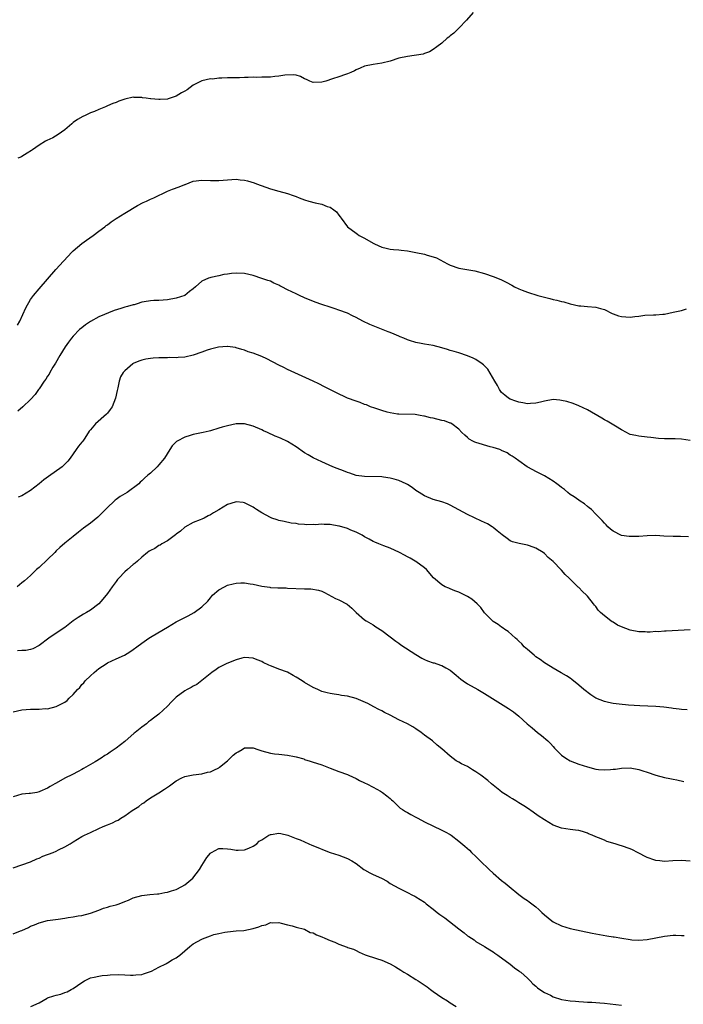
# Model space of a CAD drawing. Units: inches. Extents: x 2550000 to 2553000, y 1512000 to 1515000.
# Drawn here: x 2552124 to 2552279, y 1513840 to 1514069 of the extents above; entities that cross this region are included whole.
import ezdxf

# ---------------------------------------------------------------- set-up
doc = ezdxf.new("R2010")
doc.units = ezdxf.units.IN
doc.header["$MEASUREMENT"] = 0
doc.layers.add('LD25501512_10ft', color=4, linetype='Continuous')

msp = doc.modelspace()

# ---------------------------------------------------------------- linework, layer by layer
at = {"layer": 'LD25501512_10ft'}
for points, elevation in [([(2552230.36, 1514071), (2552228.78, 1514069.22), (2552227, 1514067.35), (2552225.8, 1514066.2), (2552225, 1514065.56), (2552224.7, 1514065.3), (2552224.3, 1514065), (2552223, 1514063.89), (2552221.88, 1514063), (2552221, 1514062.35), (2552220.17, 1514061.83), (2552219, 1514061.47), (2552218.67, 1514061.33), (2552215, 1514060.79), (2552213, 1514060.33), (2552211, 1514059.66), (2552209, 1514059.16), (2552207, 1514058.91), (2552205, 1514058.48), (2552203.99, 1514058.01), (2552203, 1514057.61), (2552202.62, 1514057.38), (2552201.82, 1514057), (2552201, 1514056.67), (2552200.54, 1514056.54), (2552199, 1514055.99), (2552197.53, 1514055.53), (2552195.94, 1514055), (2552195, 1514054.75), (2552193, 1514054.7), (2552192.24, 1514055), (2552191.41, 1514055.41), (2552191, 1514055.54), (2552190.07, 1514056.07), (2552189, 1514056.36), (2552188.47, 1514056.47), (2552186.4, 1514056.4), (2552185, 1514056.13), (2552184.07, 1514056.07), (2552183, 1514055.93), (2552181.91, 1514055.91), (2552181, 1514055.92), (2552179.88, 1514055.88), (2552179, 1514055.93), (2552177.85, 1514055.85), (2552177, 1514055.87), (2552175.8, 1514055.8), (2552175, 1514055.79), (2552173.74, 1514055.74), (2552173, 1514055.74), (2552171.66, 1514055.66), (2552171, 1514055.68), (2552169.5, 1514055.5), (2552169, 1514055.52), (2552167, 1514055.04), (2552165, 1514054.1), (2552163.59, 1514053), (2552163, 1514052.69), (2552162.27, 1514052.27), (2552161, 1514051.49), (2552159.63, 1514051), (2552159.14, 1514050.86), (2552159, 1514050.83), (2552157.26, 1514050.74), (2552157, 1514050.72), (2552155.11, 1514050.89), (2552155, 1514050.88), (2552154.02, 1514051), (2552153.13, 1514051.13), (2552153, 1514051.18), (2552151.22, 1514051.22), (2552151, 1514051.25), (2552149, 1514050.81), (2552147.66, 1514050.34), (2552147, 1514050.05), (2552146.21, 1514049.79), (2552145, 1514049.21), (2552144.84, 1514049.16), (2552144.51, 1514049), (2552143, 1514048.39), (2552141.92, 1514047.92), (2552141, 1514047.57), (2552139.76, 1514047), (2552139.23, 1514046.77), (2552137.98, 1514046.02), (2552137, 1514045.32), (2552136.82, 1514045.18), (2552136.64, 1514045), (2552135, 1514043.67), (2552133.46, 1514042.54), (2552132.21, 1514041.79), (2552130.84, 1514041.16), (2552130.54, 1514041), (2552129, 1514040.05), (2552127.46, 1514039), (2552127.22, 1514038.78), (2552126.21, 1514038.21), (2552125, 1514037.43), (2552124.72, 1514037.28), (2552124.08, 1514037)], 9470), ([(2552123.98, 1513998.02), (2552124.51, 1513999), (2552125.9, 1514002.1), (2552127, 1514004.01), (2552127.7, 1514005), (2552129, 1514006.54), (2552131, 1514008.76), (2552132.9, 1514011), (2552134.71, 1514013), (2552135.84, 1514014.16), (2552136.6, 1514015), (2552137, 1514015.37), (2552139, 1514017.13), (2552140.08, 1514017.92), (2552141.66, 1514019), (2552143, 1514019.95), (2552144.38, 1514021), (2552144.71, 1514021.29), (2552145, 1514021.5), (2552145.84, 1514022.16), (2552147, 1514022.93), (2552149, 1514024.17), (2552152.02, 1514025.98), (2552153.32, 1514026.68), (2552154.06, 1514027), (2552155, 1514027.45), (2552155.8, 1514027.8), (2552159, 1514029.29), (2552160.19, 1514029.81), (2552161.68, 1514030.32), (2552163, 1514030.88), (2552163.09, 1514030.91), (2552165, 1514031.63), (2552167, 1514031.92), (2552169, 1514031.83), (2552169.83, 1514031.83), (2552171, 1514031.8), (2552173, 1514032), (2552175, 1514032.1), (2552175.99, 1514031.99), (2552177, 1514031.85), (2552177.7, 1514031.7), (2552179.23, 1514031.23), (2552179.78, 1514031), (2552183, 1514029.88), (2552185, 1514029.32), (2552187, 1514028.8), (2552188.3, 1514028.3), (2552189, 1514028.06), (2552189.73, 1514027.73), (2552191, 1514027.28), (2552191.99, 1514027), (2552193.43, 1514026.57), (2552195, 1514026.25), (2552196.27, 1514025.73), (2552197, 1514025.55), (2552197.81, 1514025), (2552198.47, 1514024.47), (2552199, 1514023.7), (2552199.32, 1514023.32), (2552199.5, 1514023), (2552201.02, 1514021), (2552203, 1514019.5), (2552203.31, 1514019.31), (2552203.75, 1514019), (2552205, 1514018.32), (2552207, 1514017.16), (2552207.33, 1514017), (2552209, 1514016.28), (2552210.02, 1514016.02), (2552211, 1514015.82), (2552211.72, 1514015.72), (2552213, 1514015.62), (2552213.54, 1514015.54), (2552215, 1514015.37), (2552217, 1514015), (2552219, 1514014.59), (2552219.59, 1514014.41), (2552221, 1514014.03), (2552221.75, 1514013.75), (2552224.38, 1514012.38), (2552225, 1514012.02), (2552227, 1514011.34), (2552230.74, 1514010.74), (2552233, 1514010.08), (2552235, 1514009.39), (2552236.04, 1514009), (2552237, 1514008.59), (2552238.06, 1514008.06), (2552239.37, 1514007.37), (2552240.01, 1514007), (2552241, 1514006.5), (2552241.77, 1514006.23), (2552243, 1514005.76), (2552245.46, 1514005), (2552246.68, 1514004.68), (2552247, 1514004.57), (2552248.27, 1514004.27), (2552249, 1514004.06), (2552249.9, 1514003.9), (2552251, 1514003.58), (2552251.5, 1514003.5), (2552253, 1514003.06), (2552255, 1514002.59), (2552255.47, 1514002.53), (2552257, 1514002.38), (2552259, 1514002.24), (2552260.04, 1514001.96), (2552261, 1514001.68), (2552262.79, 1514000.79), (2552263, 1514000.72), (2552264.24, 1514000.24), (2552265, 1514000.04), (2552265.98, 1513999.98), (2552267, 1513999.89), (2552268.1, 1514000.1), (2552269, 1514000.15), (2552270.39, 1514000.39), (2552272.47, 1514000.47), (2552273, 1514000.45), (2552274.61, 1514000.61), (2552275, 1514000.63), (2552277, 1514001.05), (2552279, 1514001.49), (2552280.18, 1514001.82)], 9460), ([(2552281, 1513971.1), (2552279, 1513971.41), (2552277.48, 1513971.48), (2552275, 1513971.53), (2552273.62, 1513971.62), (2552271.79, 1513971.8), (2552271, 1513971.9), (2552269, 1513972.1), (2552268.29, 1513972.29), (2552267, 1513972.56), (2552266.72, 1513972.72), (2552266.15, 1513973), (2552265, 1513973.6), (2552263.55, 1513974.45), (2552261.66, 1513975.66), (2552261, 1513975.98), (2552260.37, 1513976.37), (2552257, 1513978.32), (2552255, 1513979.25), (2552253.73, 1513979.73), (2552252.22, 1513980.22), (2552251, 1513980.5), (2552250.57, 1513980.57), (2552249, 1513980.67), (2552247, 1513980.34), (2552246.09, 1513980.09), (2552245, 1513979.84), (2552243.73, 1513979.73), (2552243, 1513979.69), (2552241.93, 1513979.93), (2552241, 1513980.07), (2552240.34, 1513980.34), (2552239, 1513980.76), (2552238.61, 1513981), (2552237.73, 1513981.73), (2552237, 1513982.33), (2552236.53, 1513983), (2552236, 1513984), (2552235.37, 1513985), (2552233.76, 1513987.76), (2552232.77, 1513988.77), (2552232.47, 1513989), (2552231, 1513990.03), (2552230.34, 1513990.34), (2552229, 1513990.92), (2552227, 1513991.58), (2552225.88, 1513991.88), (2552225, 1513992.17), (2552224.34, 1513992.34), (2552223, 1513992.78), (2552221, 1513993.28), (2552219, 1513993.63), (2552218.21, 1513993.79), (2552217, 1513994.01), (2552215.52, 1513994.48), (2552215, 1513994.64), (2552214.16, 1513995), (2552213.33, 1513995.33), (2552213, 1513995.47), (2552211.91, 1513995.91), (2552211, 1513996.33), (2552210.5, 1513996.5), (2552207, 1513997.88), (2552206.21, 1513998.21), (2552204.61, 1513999), (2552203, 1513999.85), (2552202.2, 1514000.2), (2552201, 1514000.81), (2552199, 1514001.58), (2552198.11, 1514001.89), (2552197, 1514002.23), (2552195, 1514002.9), (2552193.45, 1514003.45), (2552191, 1514004.46), (2552189.83, 1514005), (2552189, 1514005.34), (2552187, 1514006.28), (2552185.66, 1514007), (2552185.22, 1514007.22), (2552185, 1514007.35), (2552183.84, 1514007.84), (2552183, 1514008.28), (2552182.45, 1514008.45), (2552181, 1514008.96), (2552179, 1514009.62), (2552177, 1514010.13), (2552175, 1514010.22), (2552173.9, 1514010.1), (2552173, 1514009.97), (2552172.13, 1514009.87), (2552171, 1514009.57), (2552169.14, 1514009.14), (2552168.89, 1514009.11), (2552168.55, 1514009), (2552167, 1514008.33), (2552165.56, 1514007), (2552165, 1514006.53), (2552164.1, 1514005.9), (2552163.04, 1514005), (2552163, 1514004.98), (2552161, 1514004.34), (2552159, 1514003.95), (2552157, 1514003.83), (2552155.81, 1514003.81), (2552155, 1514003.75), (2552153.52, 1514003.52), (2552153, 1514003.38), (2552151.92, 1514003), (2552151.18, 1514002.82), (2552151, 1514002.81), (2552149.63, 1514002.37), (2552149, 1514002.27), (2552148.06, 1514001.94), (2552146.54, 1514001.46), (2552143, 1513999.97), (2552141, 1513998.87), (2552139.87, 1513998.13), (2552139, 1513997.46), (2552138.47, 1513997), (2552137, 1513995.51), (2552136.56, 1513995), (2552135.89, 1513994.11), (2552135.12, 1513993), (2552133.88, 1513991), (2552132.82, 1513989.18), (2552132.23, 1513988.23), (2552131.53, 1513987), (2552131.36, 1513986.64), (2552131, 1513986.16), (2552130.56, 1513985.44), (2552130.2, 1513985), (2552129, 1513983.22), (2552128.84, 1513983), (2552128.11, 1513981.89), (2552127, 1513980.7), (2552125.2, 1513979), (2552124.05, 1513977.96)], 9450), ([(2552280.64, 1513948.64), (2552278.71, 1513948.71), (2552277, 1513948.71), (2552274.83, 1513948.83), (2552273, 1513948.96), (2552271, 1513948.87), (2552269, 1513948.69), (2552268.69, 1513948.69), (2552267, 1513948.7), (2552266.73, 1513948.73), (2552265, 1513948.99), (2552263, 1513949.97), (2552262.43, 1513950.43), (2552261.82, 1513951), (2552261.43, 1513951.43), (2552261, 1513951.84), (2552260.47, 1513952.47), (2552259.95, 1513953), (2552259, 1513953.94), (2552257.95, 1513955), (2552257.45, 1513955.45), (2552257, 1513955.73), (2552256.32, 1513956.32), (2552255.3, 1513957), (2552255, 1513957.18), (2552253.95, 1513957.95), (2552253, 1513958.56), (2552252.44, 1513959), (2552251.67, 1513959.67), (2552251, 1513960.16), (2552250.53, 1513960.53), (2552249.86, 1513961), (2552249, 1513961.66), (2552247, 1513962.86), (2552246.71, 1513963), (2552245, 1513963.93), (2552244.28, 1513964.28), (2552242.95, 1513965), (2552241, 1513966.41), (2552240.12, 1513967), (2552239.47, 1513967.47), (2552239, 1513967.73), (2552238.25, 1513968.25), (2552237, 1513968.79), (2552236.88, 1513968.88), (2552236.58, 1513969), (2552235, 1513969.52), (2552234.33, 1513969.67), (2552231, 1513970.66), (2552230.75, 1513970.75), (2552230.27, 1513971), (2552229.45, 1513971.44), (2552229, 1513971.85), (2552228.37, 1513972.37), (2552227.68, 1513973), (2552227, 1513973.75), (2552225.35, 1513975), (2552225.14, 1513975.14), (2552225, 1513975.18), (2552223.68, 1513975.68), (2552223, 1513975.82), (2552221, 1513976.32), (2552220.41, 1513976.41), (2552219, 1513976.82), (2552218.84, 1513976.84), (2552217.95, 1513977), (2552216.84, 1513977.16), (2552213, 1513977.28), (2552212.69, 1513977.31), (2552211, 1513977.58), (2552210.26, 1513977.74), (2552209, 1513978.12), (2552207.36, 1513978.64), (2552206.38, 1513979), (2552205.42, 1513979.42), (2552205, 1513979.55), (2552203.97, 1513979.97), (2552203, 1513980.3), (2552201, 1513981.02), (2552198.3, 1513982.3), (2552196.9, 1513983), (2552195.67, 1513983.67), (2552194.35, 1513984.35), (2552193.03, 1513985), (2552187, 1513987.72), (2552186.15, 1513988.15), (2552185, 1513988.69), (2552182.16, 1513990.16), (2552181, 1513990.7), (2552179, 1513991.5), (2552177.86, 1513991.86), (2552177, 1513992.18), (2552176.35, 1513992.36), (2552175, 1513992.79), (2552174.83, 1513992.83), (2552173, 1513993.1), (2552172.92, 1513993.07), (2552170.91, 1513992.91), (2552169, 1513992.45), (2552168.24, 1513992.24), (2552167, 1513991.77), (2552165, 1513991.06), (2552163, 1513990.59), (2552161.48, 1513990.52), (2552161, 1513990.44), (2552159.48, 1513990.52), (2552159, 1513990.45), (2552158.39, 1513990.39), (2552157, 1513990.44), (2552155.63, 1513990.37), (2552155, 1513990.3), (2552153.9, 1513990.1), (2552153, 1513989.89), (2552152.32, 1513989.68), (2552151, 1513989.08), (2552150.86, 1513989), (2552149, 1513987.42), (2552148.66, 1513987), (2552148.05, 1513985.95), (2552147.73, 1513985), (2552147.39, 1513983.39), (2552147.21, 1513982.79), (2552146.87, 1513981), (2552146.07, 1513979), (2552145.64, 1513978.36), (2552145, 1513977.53), (2552144.76, 1513977.24), (2552142.2, 1513975), (2552141, 1513973.62), (2552140.73, 1513973.27), (2552139.66, 1513971.66), (2552139.2, 1513971), (2552139, 1513970.74), (2552138.2, 1513969.8), (2552137.7, 1513969), (2552137, 1513968.02), (2552136.3, 1513967), (2552135.7, 1513966.3), (2552134.41, 1513965), (2552131.24, 1513962.76), (2552130.09, 1513961.91), (2552129, 1513961.01), (2552127, 1513959.47), (2552125, 1513958.25), (2552124.13, 1513957.87)], 9440), ([(2552281, 1513926.97), (2552275.4, 1513926.6), (2552275, 1513926.6), (2552273.51, 1513926.49), (2552273, 1513926.51), (2552271.63, 1513926.37), (2552271, 1513926.41), (2552270.49, 1513926.49), (2552269, 1513926.47), (2552267, 1513926.89), (2552265, 1513927.64), (2552264.06, 1513928.06), (2552263, 1513928.69), (2552262.78, 1513928.78), (2552262.49, 1513929), (2552261, 1513930.18), (2552260.04, 1513931), (2552259.55, 1513931.55), (2552259, 1513932.37), (2552258.68, 1513932.68), (2552258.46, 1513933), (2552257, 1513934.83), (2552256.84, 1513935), (2552255.85, 1513935.85), (2552255, 1513936.8), (2552254.89, 1513936.89), (2552254.8, 1513937), (2552252.79, 1513939), (2552251.82, 1513939.82), (2552251, 1513940.84), (2552250.91, 1513940.91), (2552249, 1513942.86), (2552247.85, 1513943.85), (2552247, 1513944.76), (2552246.67, 1513945), (2552245, 1513946.02), (2552243.47, 1513946.53), (2552243, 1513946.7), (2552241.06, 1513947.06), (2552239.5, 1513947.5), (2552239, 1513947.74), (2552238.25, 1513948.25), (2552237.1, 1513949.1), (2552235.98, 1513950.02), (2552235, 1513950.85), (2552234.78, 1513951), (2552233.68, 1513951.68), (2552233, 1513951.99), (2552232.33, 1513952.33), (2552229, 1513953.82), (2552227, 1513954.91), (2552225, 1513956.03), (2552224.32, 1513956.32), (2552223, 1513956.8), (2552221, 1513957.36), (2552219, 1513958.18), (2552217.73, 1513959), (2552217, 1513959.49), (2552216.12, 1513960.12), (2552215, 1513960.86), (2552214.73, 1513961), (2552213, 1513961.76), (2552211.88, 1513962.12), (2552211, 1513962.35), (2552209.41, 1513962.59), (2552209, 1513962.62), (2552205, 1513962.69), (2552203.01, 1513962.99), (2552201.54, 1513963.54), (2552201, 1513963.69), (2552200.08, 1513964.08), (2552198.61, 1513964.61), (2552197.61, 1513965), (2552195, 1513966.15), (2552193, 1513967.1), (2552191.81, 1513967.81), (2552191, 1513968.27), (2552189, 1513969.64), (2552187, 1513970.91), (2552186.82, 1513971), (2552185.56, 1513971.56), (2552185, 1513971.85), (2552184.16, 1513972.16), (2552182.35, 1513973), (2552181.39, 1513973.39), (2552181, 1513973.59), (2552179, 1513974.48), (2552177, 1513975.01), (2552175, 1513975), (2552173, 1513974.56), (2552171.78, 1513974.22), (2552171, 1513973.97), (2552169, 1513973.42), (2552168.68, 1513973.32), (2552167.29, 1513973), (2552165, 1513972.54), (2552164.29, 1513972.29), (2552163, 1513971.92), (2552161.24, 1513971), (2552161.09, 1513970.91), (2552161, 1513970.79), (2552160.09, 1513969.91), (2552159.55, 1513969), (2552158.28, 1513967), (2552157, 1513965.46), (2552156.58, 1513965), (2552155, 1513963.5), (2552154.43, 1513963), (2552153.64, 1513962.36), (2552153, 1513961.71), (2552152.61, 1513961.39), (2552152.27, 1513961), (2552149.55, 1513959), (2552149, 1513958.68), (2552147.98, 1513958.02), (2552147, 1513957.36), (2552146.79, 1513957.21), (2552146.54, 1513957), (2552145, 1513955.48), (2552144.49, 1513955), (2552143, 1513953.45), (2552142.74, 1513953.26), (2552141, 1513951.87), (2552139.36, 1513950.64), (2552139, 1513950.32), (2552138.25, 1513949.75), (2552137, 1513948.71), (2552135, 1513947.2), (2552133.88, 1513946.12), (2552133, 1513945.35), (2552132.69, 1513945), (2552131, 1513943.39), (2552129, 1513941.52), (2552128.41, 1513941), (2552127, 1513939.63), (2552126.33, 1513939), (2552125.59, 1513938.41), (2552125, 1513937.87), (2552123.89, 1513937)], 9430), ([(2552280.28, 1513908.28), (2552279, 1513908.34), (2552278.44, 1513908.44), (2552277, 1513908.57), (2552276.64, 1513908.64), (2552274.88, 1513908.88), (2552273, 1513909.07), (2552269.22, 1513909.22), (2552266.63, 1513909.37), (2552264.43, 1513909.57), (2552263, 1513909.75), (2552261.95, 1513909.96), (2552261, 1513910.18), (2552258.99, 1513911), (2552257.79, 1513911.79), (2552256.17, 1513913), (2552255, 1513914.04), (2552253.36, 1513915.36), (2552253, 1513915.62), (2552252.17, 1513916.17), (2552250.91, 1513916.91), (2552249, 1513918), (2552247.37, 1513919), (2552247, 1513919.25), (2552246.02, 1513920.02), (2552245, 1513920.66), (2552244.81, 1513920.81), (2552244.55, 1513921), (2552243, 1513922.34), (2552242.28, 1513923), (2552241.7, 1513923.7), (2552241, 1513924.28), (2552240.65, 1513924.65), (2552240.21, 1513925), (2552238.51, 1513926.51), (2552237.73, 1513927), (2552237.35, 1513927.35), (2552237, 1513927.54), (2552236.19, 1513928.19), (2552235, 1513928.92), (2552234.9, 1513929), (2552233, 1513930.93), (2552232.13, 1513932.13), (2552231.3, 1513933), (2552230.06, 1513934.06), (2552229, 1513934.71), (2552227, 1513935.72), (2552226.07, 1513936.07), (2552225, 1513936.52), (2552224.65, 1513936.65), (2552223.82, 1513937), (2552223, 1513937.45), (2552221.11, 1513939.11), (2552219.48, 1513941), (2552219, 1513941.4), (2552217, 1513942.86), (2552216.79, 1513943), (2552215.65, 1513943.65), (2552215, 1513943.97), (2552214.35, 1513944.35), (2552213.16, 1513945), (2552211, 1513946.01), (2552209.46, 1513946.54), (2552208.35, 1513947), (2552207.42, 1513947.42), (2552207, 1513947.57), (2552206.09, 1513948.09), (2552205, 1513948.66), (2552204.42, 1513949), (2552203, 1513949.74), (2552201.79, 1513950.21), (2552201, 1513950.55), (2552199.13, 1513951.13), (2552199, 1513951.17), (2552197, 1513951.54), (2552195.56, 1513951.56), (2552195, 1513951.59), (2552193.48, 1513951.48), (2552193, 1513951.49), (2552191.46, 1513951.46), (2552191, 1513951.52), (2552189.6, 1513951.6), (2552189, 1513951.74), (2552187.86, 1513951.86), (2552186.2, 1513952.2), (2552185, 1513952.46), (2552184.61, 1513952.61), (2552183.38, 1513953), (2552183, 1513953.16), (2552181, 1513954.27), (2552179.79, 1513955), (2552179.33, 1513955.33), (2552179, 1513955.55), (2552178.06, 1513956.06), (2552177, 1513956.61), (2552176.64, 1513956.64), (2552175, 1513956.85), (2552174.75, 1513956.75), (2552173, 1513956.16), (2552171, 1513954.93), (2552169.74, 1513954.26), (2552169, 1513953.8), (2552168.49, 1513953.51), (2552167.53, 1513953), (2552167, 1513952.76), (2552166.62, 1513952.62), (2552165, 1513951.96), (2552163, 1513950.91), (2552162, 1513950), (2552161, 1513949.28), (2552160.87, 1513949.13), (2552159, 1513947.73), (2552157.67, 1513947), (2552157.27, 1513946.73), (2552157, 1513946.61), (2552156.05, 1513945.95), (2552155, 1513945.44), (2552154.74, 1513945.26), (2552154.31, 1513945), (2552153, 1513943.92), (2552151.95, 1513943), (2552151.48, 1513942.52), (2552151, 1513942.19), (2552149.64, 1513941), (2552149, 1513940.47), (2552147.63, 1513939), (2552147.34, 1513938.66), (2552147, 1513938.24), (2552146.08, 1513937), (2552145, 1513935.44), (2552143.91, 1513934.09), (2552142.94, 1513933), (2552141, 1513931.55), (2552140.11, 1513931), (2552139.39, 1513930.61), (2552138.15, 1513929.85), (2552136.97, 1513929.03), (2552135, 1513927.49), (2552132.28, 1513925.72), (2552131.27, 1513925), (2552129, 1513923.26), (2552127.52, 1513922.48), (2552127, 1513922.34), (2552125.9, 1513922.1), (2552125, 1513922.08), (2552123.98, 1513922.02)], 9420), ([(2552123, 1513907.8), (2552125, 1513908.3), (2552127, 1513908.43), (2552128.45, 1513908.45), (2552129, 1513908.41), (2552130.54, 1513908.54), (2552131, 1513908.53), (2552133, 1513909.07), (2552135, 1513910.09), (2552135.54, 1513910.46), (2552136.06, 1513911), (2552137, 1513911.84), (2552138, 1513913), (2552138.5, 1513913.5), (2552139, 1513914.14), (2552139.43, 1513914.57), (2552139.79, 1513915), (2552141, 1513916.22), (2552141.87, 1513917), (2552143, 1513917.9), (2552144.66, 1513919), (2552145, 1513919.21), (2552147, 1513920.15), (2552148.96, 1513921.04), (2552150.22, 1513921.78), (2552151, 1513922.33), (2552151.87, 1513923), (2552153, 1513923.83), (2552154.66, 1513925), (2552155, 1513925.22), (2552158.09, 1513927), (2552159, 1513927.58), (2552161, 1513928.78), (2552163, 1513929.83), (2552163.79, 1513930.21), (2552165.22, 1513931), (2552167, 1513932.27), (2552168.37, 1513933.63), (2552169, 1513934.41), (2552169.51, 1513935), (2552171, 1513936.28), (2552172.26, 1513937), (2552173, 1513937.34), (2552174.32, 1513937.68), (2552175, 1513937.82), (2552176.11, 1513937.89), (2552177, 1513937.88), (2552178.29, 1513937.71), (2552179, 1513937.58), (2552181, 1513937.15), (2552182.86, 1513936.86), (2552183, 1513936.82), (2552184.77, 1513936.77), (2552185, 1513936.71), (2552186.72, 1513936.72), (2552187, 1513936.69), (2552191, 1513936.51), (2552192.47, 1513936.47), (2552194.22, 1513936.22), (2552195, 1513935.96), (2552195.64, 1513935.64), (2552198.22, 1513934.22), (2552199, 1513933.9), (2552200.91, 1513932.91), (2552202.03, 1513932.03), (2552203, 1513931), (2552205, 1513929.29), (2552205.4, 1513929), (2552206.42, 1513928.42), (2552207, 1513928.11), (2552207.65, 1513927.65), (2552209, 1513926.77), (2552211, 1513925.31), (2552212.29, 1513924.29), (2552213, 1513923.82), (2552213.47, 1513923.47), (2552217, 1513921.16), (2552218.33, 1513920.33), (2552219, 1513920), (2552219.72, 1513919.72), (2552221, 1513919.25), (2552221.21, 1513919.21), (2552222.72, 1513918.72), (2552223, 1513918.6), (2552223.96, 1513918.04), (2552225, 1513917.51), (2552226.38, 1513916.38), (2552227.45, 1513915.45), (2552228.04, 1513915), (2552229, 1513914.35), (2552231.46, 1513913), (2552233, 1513912.08), (2552237.37, 1513909.37), (2552238.59, 1513908.59), (2552239.76, 1513907.76), (2552241, 1513906.75), (2552242.98, 1513905), (2552244.09, 1513904.09), (2552245.39, 1513903), (2552246.3, 1513902.3), (2552247.75, 1513901), (2552248.39, 1513900.39), (2552249, 1513899.67), (2552249.35, 1513899.35), (2552251, 1513897.66), (2552251.99, 1513897), (2552253, 1513896.39), (2552253.99, 1513895.99), (2552255, 1513895.58), (2552257, 1513894.93), (2552259, 1513894.45), (2552259.63, 1513894.37), (2552261, 1513894.25), (2552262.37, 1513894.37), (2552263, 1513894.4), (2552263.55, 1513894.45), (2552265, 1513894.68), (2552267, 1513894.71), (2552269, 1513894.35), (2552269.99, 1513893.99), (2552271, 1513893.72), (2552273, 1513893.04), (2552275, 1513892.48), (2552276.23, 1513892.23), (2552277, 1513892.05), (2552277.9, 1513891.9), (2552279.53, 1513891.53)], 9410), ([(2552281, 1513872.91), (2552279, 1513873.13), (2552276.99, 1513872.99), (2552275, 1513872.88), (2552273.9, 1513873), (2552273, 1513873.12), (2552272.79, 1513873.21), (2552271, 1513873.83), (2552268.68, 1513875), (2552267.58, 1513875.58), (2552267, 1513875.82), (2552265, 1513876.54), (2552264.63, 1513876.63), (2552263.53, 1513877), (2552261.55, 1513877.55), (2552261, 1513877.81), (2552259.6, 1513878.4), (2552259, 1513878.62), (2552258.11, 1513879), (2552257.31, 1513879.31), (2552257, 1513879.45), (2552255.84, 1513879.84), (2552255, 1513880.07), (2552254.21, 1513880.21), (2552253, 1513880.35), (2552251, 1513880.61), (2552249, 1513881.36), (2552247, 1513882.6), (2552245.56, 1513883.56), (2552244.38, 1513884.38), (2552243, 1513885.32), (2552242.17, 1513885.83), (2552241, 1513886.58), (2552240.31, 1513887), (2552239.52, 1513887.52), (2552239, 1513887.79), (2552238.3, 1513888.3), (2552237.14, 1513889), (2552236.56, 1513889.44), (2552235, 1513890.68), (2552234.62, 1513891), (2552233.77, 1513891.77), (2552232.16, 1513893), (2552231, 1513893.81), (2552230.23, 1513894.23), (2552229, 1513895), (2552227.64, 1513895.64), (2552227, 1513896.06), (2552226.38, 1513896.38), (2552225, 1513897.43), (2552223, 1513899.2), (2552221.98, 1513899.98), (2552220.86, 1513901), (2552219, 1513902.36), (2552218.2, 1513903), (2552217, 1513903.82), (2552216.27, 1513904.27), (2552215, 1513905), (2552213, 1513905.96), (2552211, 1513907), (2552209.63, 1513907.63), (2552209, 1513908), (2552208.34, 1513908.34), (2552207.15, 1513909), (2552205.72, 1513909.72), (2552203, 1513910.91), (2552201, 1513911.47), (2552199.64, 1513911.64), (2552199, 1513911.78), (2552197.9, 1513911.9), (2552197, 1513912.06), (2552196.24, 1513912.24), (2552195, 1513912.58), (2552194.08, 1513913), (2552193, 1513913.46), (2552191, 1513914.63), (2552190.46, 1513915), (2552189, 1513915.92), (2552188.3, 1513916.3), (2552187, 1513917.02), (2552185, 1513917.79), (2552183.68, 1513918.32), (2552183, 1513918.54), (2552182.67, 1513918.67), (2552181.34, 1513919.34), (2552181, 1513919.52), (2552179.94, 1513919.94), (2552179, 1513920.36), (2552177, 1513920.51), (2552176.33, 1513920.33), (2552175, 1513919.93), (2552173.26, 1513919.26), (2552172.69, 1513919), (2552171, 1513918.13), (2552170.33, 1513917.67), (2552169.31, 1513917), (2552167, 1513915.1), (2552165.81, 1513914.19), (2552165, 1513913.8), (2552164.52, 1513913.48), (2552163.55, 1513913), (2552163, 1513912.7), (2552161, 1513911.2), (2552160.77, 1513911), (2552159.9, 1513910.1), (2552159, 1513909.14), (2552157, 1513907.28), (2552156.67, 1513907), (2552155.69, 1513906.31), (2552155, 1513905.74), (2552154.56, 1513905.44), (2552154.08, 1513905), (2552153, 1513904.23), (2552151.47, 1513903), (2552151.2, 1513902.8), (2552149, 1513900.89), (2552147, 1513899.3), (2552146.57, 1513899), (2552145.62, 1513898.38), (2552145, 1513897.93), (2552144.39, 1513897.61), (2552143.5, 1513897), (2552142.11, 1513896.11), (2552139.41, 1513894.59), (2552139, 1513894.3), (2552138.16, 1513893.84), (2552136.85, 1513893.15), (2552135, 1513892.31), (2552133, 1513891.18), (2552132.72, 1513891), (2552131.62, 1513890.38), (2552131, 1513890), (2552129.17, 1513889.17), (2552129, 1513889.1), (2552128.51, 1513889), (2552127, 1513888.76), (2552126.72, 1513888.72), (2552125, 1513888.57), (2552123, 1513887.95)], 9400), ([(2552123, 1513871.38), (2552125, 1513872.05), (2552127, 1513872.79), (2552128.51, 1513873.49), (2552129, 1513873.68), (2552129.91, 1513874.09), (2552132.31, 1513875), (2552133, 1513875.29), (2552133.58, 1513875.58), (2552135, 1513876.26), (2552136.25, 1513877), (2552137, 1513877.48), (2552139, 1513878.68), (2552139.61, 1513879), (2552141, 1513879.66), (2552143, 1513880.53), (2552144.01, 1513881), (2552145, 1513881.43), (2552146.13, 1513881.87), (2552147, 1513882.39), (2552147.46, 1513882.54), (2552148.1, 1513883), (2552149, 1513883.54), (2552150.76, 1513884.76), (2552151.15, 1513885), (2552152.33, 1513885.67), (2552153, 1513886.34), (2552153.45, 1513886.55), (2552154, 1513887), (2552155, 1513887.69), (2552157, 1513888.89), (2552158.28, 1513889.72), (2552159, 1513890.22), (2552159.44, 1513890.56), (2552161, 1513891.69), (2552162.36, 1513892.37), (2552163, 1513892.71), (2552165, 1513893.08), (2552167, 1513893.3), (2552168.31, 1513893.69), (2552169, 1513893.81), (2552169.78, 1513894.22), (2552171, 1513894.76), (2552171.14, 1513894.86), (2552173, 1513896.4), (2552173.63, 1513897), (2552174.35, 1513897.65), (2552175, 1513898.2), (2552175.5, 1513898.5), (2552176.41, 1513899), (2552177, 1513899.36), (2552177.38, 1513899.38), (2552179, 1513899.43), (2552180.09, 1513899), (2552181, 1513898.71), (2552183, 1513898.13), (2552183.97, 1513898.03), (2552185, 1513897.9), (2552187, 1513897.72), (2552188.65, 1513897.35), (2552189, 1513897.3), (2552190.79, 1513896.79), (2552191, 1513896.7), (2552192.31, 1513896.31), (2552193, 1513896.08), (2552193.8, 1513895.8), (2552195, 1513895.44), (2552197, 1513894.68), (2552199, 1513893.88), (2552201, 1513893.14), (2552201.35, 1513893), (2552203, 1513892.26), (2552203.8, 1513891.8), (2552205, 1513891.26), (2552205.15, 1513891.15), (2552205.49, 1513891), (2552207, 1513890.18), (2552208.69, 1513889.31), (2552209.2, 1513889), (2552210.2, 1513888.2), (2552211, 1513887.57), (2552211.28, 1513887.28), (2552211.59, 1513887), (2552213.33, 1513885.33), (2552213.89, 1513885), (2552214.53, 1513884.53), (2552215, 1513884.3), (2552215.8, 1513883.8), (2552217, 1513883.22), (2552217.43, 1513883), (2552219, 1513882.14), (2552223, 1513880.2), (2552223.79, 1513879.79), (2552225, 1513879.13), (2552225.21, 1513879), (2552227, 1513877.65), (2552228.42, 1513876.42), (2552229.48, 1513875.48), (2552229.96, 1513875), (2552231, 1513874.03), (2552232.02, 1513873), (2552234.11, 1513871), (2552235, 1513870.18), (2552237, 1513868.45), (2552237.82, 1513867.82), (2552238.73, 1513867), (2552241, 1513865.14), (2552242.25, 1513864.25), (2552243, 1513863.73), (2552243.44, 1513863.44), (2552245, 1513862.27), (2552245.69, 1513861.69), (2552246.35, 1513861), (2552247, 1513860.43), (2552248.7, 1513859), (2552249, 1513858.8), (2552251, 1513857.84), (2552253, 1513857.24), (2552258.13, 1513856.13), (2552259.82, 1513855.82), (2552261.55, 1513855.55), (2552263, 1513855.31), (2552263.28, 1513855.28), (2552265.06, 1513854.94), (2552267, 1513854.66), (2552267.38, 1513854.62), (2552269, 1513854.53), (2552271, 1513854.67), (2552275, 1513855.45), (2552277, 1513855.65), (2552277.67, 1513855.67), (2552279, 1513855.63), (2552279.59, 1513855.59)], 9390), ([(2552123, 1513855.95), (2552124.68, 1513856.68), (2552125, 1513856.79), (2552126.54, 1513857.46), (2552127, 1513857.76), (2552127.91, 1513858.09), (2552129, 1513858.57), (2552131, 1513859.06), (2552133.44, 1513859.44), (2552135, 1513859.65), (2552135.8, 1513859.8), (2552137, 1513859.96), (2552138.17, 1513860.17), (2552139, 1513860.29), (2552141, 1513860.77), (2552143, 1513861.52), (2552144.05, 1513861.95), (2552145, 1513862.21), (2552145.58, 1513862.42), (2552147, 1513862.76), (2552147.67, 1513863), (2552149, 1513863.5), (2552149.88, 1513863.88), (2552151, 1513864.39), (2552153, 1513864.95), (2552154.85, 1513865.15), (2552156.68, 1513865.32), (2552157, 1513865.33), (2552158.37, 1513865.63), (2552159, 1513865.7), (2552159.96, 1513866.04), (2552161, 1513866.34), (2552162.3, 1513867), (2552163, 1513867.44), (2552164.9, 1513869), (2552166.46, 1513871), (2552167, 1513871.91), (2552168.19, 1513873.81), (2552169, 1513874.8), (2552169.1, 1513874.9), (2552169.28, 1513875), (2552171, 1513875.87), (2552171.88, 1513875.88), (2552173, 1513875.86), (2552173.76, 1513875.76), (2552175, 1513875.5), (2552175.5, 1513875.5), (2552177, 1513875.62), (2552177.95, 1513875.95), (2552179, 1513876.46), (2552179.85, 1513877), (2552180.36, 1513877.64), (2552181, 1513877.95), (2552182.67, 1513879), (2552183, 1513879.17), (2552183.17, 1513879.17), (2552185, 1513879.49), (2552185.42, 1513879.42), (2552187.05, 1513879.05), (2552189, 1513878.26), (2552189.93, 1513877.93), (2552191, 1513877.43), (2552191.98, 1513877), (2552192.71, 1513876.71), (2552194.11, 1513876.11), (2552195.53, 1513875.53), (2552197, 1513875), (2552199, 1513874.33), (2552201, 1513873.58), (2552202.06, 1513873), (2552203, 1513872.39), (2552204.86, 1513871), (2552205, 1513870.91), (2552206.24, 1513870.24), (2552207, 1513869.86), (2552208.94, 1513869), (2552210.3, 1513868.3), (2552211, 1513867.75), (2552213, 1513866.61), (2552213.74, 1513866.26), (2552215, 1513865.62), (2552216.16, 1513865), (2552216.74, 1513864.74), (2552217, 1513864.64), (2552217.97, 1513863.97), (2552219, 1513863.35), (2552219.38, 1513863), (2552221, 1513861.76), (2552221.93, 1513861), (2552222.53, 1513860.53), (2552223.71, 1513859.71), (2552227, 1513857.15), (2552228.25, 1513856.25), (2552229, 1513855.55), (2552229.36, 1513855.36), (2552230.55, 1513854.55), (2552231, 1513854.2), (2552233, 1513853.05), (2552234.26, 1513852.26), (2552235, 1513851.78), (2552235.44, 1513851.44), (2552236.07, 1513851), (2552239, 1513848.88), (2552240.03, 1513848.03), (2552241, 1513847.38), (2552241.2, 1513847.2), (2552241.45, 1513847), (2552243, 1513845.67), (2552243.68, 1513845), (2552244.31, 1513844.31), (2552245, 1513843.79), (2552245.39, 1513843.39), (2552245.93, 1513843), (2552247, 1513842.28), (2552248.37, 1513841.63), (2552249, 1513841.29), (2552251, 1513840.68), (2552253, 1513840.34), (2552254.25, 1513840.25), (2552255, 1513840.17), (2552256.14, 1513840.14), (2552257, 1513840.07), (2552258.04, 1513840.04), (2552259.91, 1513839.91), (2552261, 1513839.81), (2552265, 1513839.34)], 9380), ([(2552127.1, 1513839), (2552129, 1513839.89), (2552130.9, 1513841), (2552130.97, 1513841.03), (2552132.49, 1513841.51), (2552133, 1513841.68), (2552134.08, 1513841.92), (2552135, 1513842.27), (2552135.55, 1513842.45), (2552136.51, 1513843), (2552137, 1513843.25), (2552139, 1513844.65), (2552139.62, 1513845), (2552140.52, 1513845.48), (2552141, 1513845.71), (2552141.89, 1513845.89), (2552143, 1513846.14), (2552143.77, 1513846.23), (2552145, 1513846.31), (2552145.62, 1513846.38), (2552147.52, 1513846.48), (2552149, 1513846.45), (2552150.35, 1513846.35), (2552151, 1513846.35), (2552151.58, 1513846.42), (2552153, 1513846.51), (2552153.35, 1513846.65), (2552154.59, 1513847), (2552155, 1513847.16), (2552155.29, 1513847.29), (2552157, 1513848.22), (2552158.58, 1513849), (2552158.84, 1513849.16), (2552159, 1513849.23), (2552160.09, 1513849.91), (2552161, 1513850.41), (2552161.36, 1513850.64), (2552161.84, 1513851), (2552163, 1513852), (2552164.24, 1513853), (2552164.63, 1513853.37), (2552165, 1513853.62), (2552167, 1513854.77), (2552167.17, 1513854.83), (2552169, 1513855.55), (2552169.8, 1513855.8), (2552171, 1513856.09), (2552172.38, 1513856.38), (2552173, 1513856.47), (2552175, 1513856.65), (2552176.79, 1513856.79), (2552177.9, 1513857), (2552179, 1513857.25), (2552180.35, 1513857.65), (2552181, 1513857.96), (2552181.92, 1513858.08), (2552183, 1513858.6), (2552183.47, 1513858.53), (2552185, 1513858.62), (2552185.5, 1513858.5), (2552187, 1513858.05), (2552188.13, 1513857.87), (2552189, 1513857.56), (2552190.95, 1513857.05), (2552192.33, 1513856.33), (2552193, 1513856.19), (2552193.76, 1513855.76), (2552195, 1513855.32), (2552195.73, 1513855), (2552197, 1513854.39), (2552198.02, 1513854.02), (2552199, 1513853.54), (2552200.9, 1513852.9), (2552201, 1513852.83), (2552202.4, 1513852.4), (2552203, 1513852.06), (2552203.74, 1513851.74), (2552205.1, 1513851.1), (2552207.78, 1513850.22), (2552209, 1513849.8), (2552210.97, 1513848.97), (2552212.25, 1513848.25), (2552213.47, 1513847.47), (2552214.17, 1513847), (2552215, 1513846.54), (2552217, 1513845.36), (2552217.52, 1513845), (2552218.43, 1513844.43), (2552219.6, 1513843.6), (2552220.37, 1513843), (2552221, 1513842.55), (2552223, 1513841.16), (2552224.32, 1513840.32), (2552225, 1513839.91), (2552226.39, 1513839)], 9370)]:
    msp.add_lwpolyline(points, dxfattribs=dict(at, elevation=elevation))

doc.saveas('drawing.dxf')
